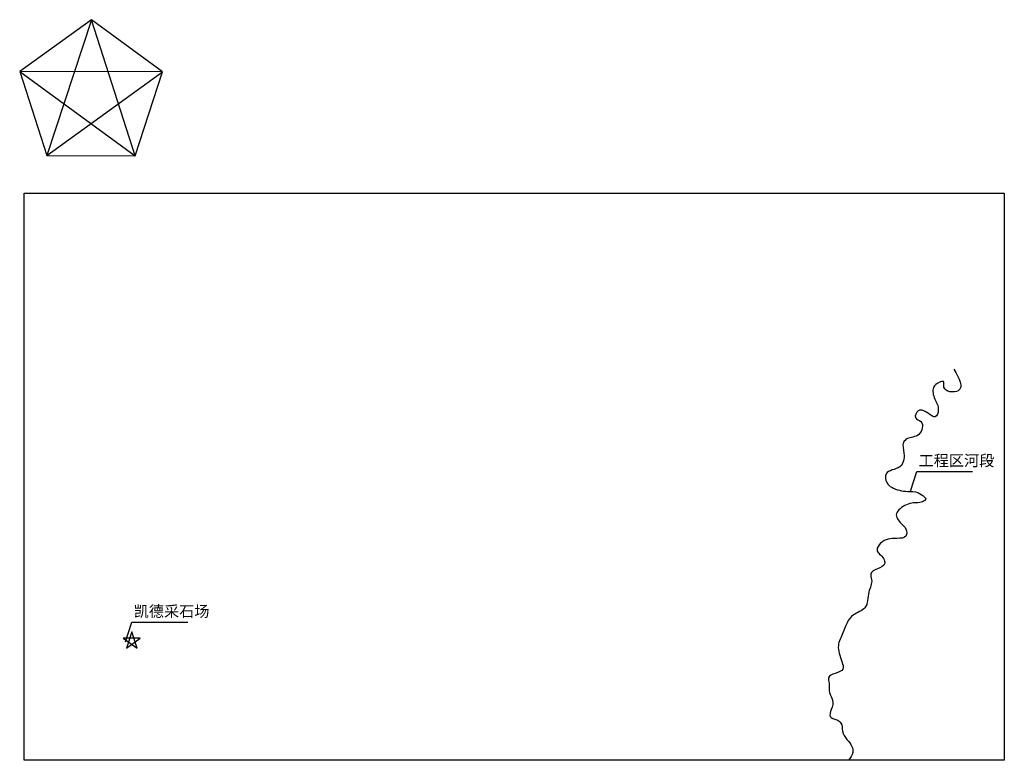
# Model space of a CAD drawing. Units: millimetres. Extents: x 17486 to 18693, y 61147 to 61594.
# Drawn here: x 17486 to 17885, y 61294 to 61594 of the extents above; entities that cross this region are included whole.
import ezdxf

# ---------------------------------------------------------------- set-up
doc = ezdxf.new("R2010")
doc.units = ezdxf.units.MM
doc.header["$MEASUREMENT"] = 0
doc.layers.add('图签内线', color=7, linetype='Continuous', lineweight=25)
doc.styles.add('BG_ST', font='SimSun.ttf', dxfattribs={"width": 0.7})
picture_1 = doc.add_image_def('image1.png', size_in_pixel=(1501, 869))

msp = doc.modelspace()

# ---------------------------------------------------------------- linework, layer by layer
at = {"layer": '图签内线', "linetype": 'Continuous'}
msp.add_lwpolyline([(17532.55, 61538.98), (17543.72, 61573.01), (17514.81, 61594.14), (17485.77, 61573.18), (17496.74, 61539.08)], close=True, dxfattribs=at)
for points in [[(17514.81, 61594.14), (17496.74, 61539.08), (17543.72, 61573.01), (17485.77, 61573.18), (17532.55, 61538.98), (17514.81, 61594.14)], [(17846.8, 61402.97), (17849.39, 61410.95), (17871.99, 61410.95)], [(17528.69, 61341.84), (17531.28, 61349.82), (17553.88, 61349.82)]]:
    msp.add_lwpolyline(points, dxfattribs=at)
at = {"layer": '图签内线', "color": 1, "linetype": 'Continuous', "lineweight": 30}
msp.add_lwpolyline([(17531.19, 61345.88), (17529.03, 61339.27), (17534.66, 61343.34), (17527.71, 61343.36), (17533.32, 61339.26), (17531.19, 61345.88)], dxfattribs=at)
at = {"layer": '图签内线', "color": 4, "linetype": 'Continuous', "lineweight": 30}
for points in [[(17864.41, 61452.41), (17866.15, 61443.69), (17860.38, 61445.13), (17860.14, 61447.41), (17858.46, 61447.05), (17856.17, 61445.01), (17856.66, 61440.32), (17858.1, 61435.88), (17856.78, 61433.12), (17854.73, 61433.96), (17849.93, 61435.52), (17848.84, 61432.76), (17851.01, 61431.2), (17850.17, 61425.91), (17845.36, 61424.11), (17844.04, 61422.79), (17844.16, 61418.35), (17842.47, 61412.82), (17836.95, 61409.94), (17837.19, 61406.44), (17839.23, 61404.52), (17845.72, 61402.84), (17849.81, 61402.36), (17852.4, 61400.63)], [(17852.4, 61400.63), (17852.98, 61399.93), (17851.62, 61398.65), (17848, 61398.2), (17842.57, 61395.79), (17841.14, 61393.9), (17843.02, 61389.83), (17844.99, 61387.55), (17844.99, 61384.77), (17841.48, 61383.8), (17834.71, 61381.87), (17833.26, 61379.09), (17835.92, 61375.59), (17836.37, 61373.7), (17830.68, 61369.34), (17831.04, 61367.16), (17829.95, 61362.07), (17828.37, 61355.66), (17823.65, 61352.75), (17819.41, 61345.48), (17817.58, 61340.36), (17819.03, 61333.82), (17819.4, 61330.79), (17813.58, 61327.28), (17813.82, 61325.07), (17814.04, 61321.26), (17815.26, 61318.22), (17814.73, 61314.41), (17814.27, 61311.59), (17816.95, 61310.16), (17818.63, 61308.94), (17819.24, 61305.58), (17821.07, 61302.3), (17823.06, 61299.39), (17823.44, 61297.03), (17821.68, 61293.81)]]:
    msp.add_spline(points, degree=3, dxfattribs=at)

# ---------------------------------------------------------------- texts
at = {"layer": '图签内线', "linetype": 'Continuous', "char_height": 4.5, "attachment_point": 1, "style": 'BG_ST'}
for s, insert in [('{\\fFangSong_GB2312|b0|i0|c134|p49;工程区河段}', (17850.1, 61417.6)), ('{\\fFangSong_GB2312|b0|i0|c134|p49;凯德采石场}', (17531.99, 61356.48))]:
    msp.add_mtext_dynamic_manual_height_columns(s, width=24.1065, gutter_width=1, heights=[0], dxfattribs=dict(at, insert=insert))

# ---------------------------------------------------------------- referenced raster images: frames only (the image files are external)
at = {"layer": '图签内线', "linetype": 'Continuous'}
image = msp.add_image(picture_1, insert=(17487.65, 61293.81), size_in_units=(397.2, 229.96), dxfattribs=at)
image.dxf.flags = 7

doc.saveas('drawing.dxf')
